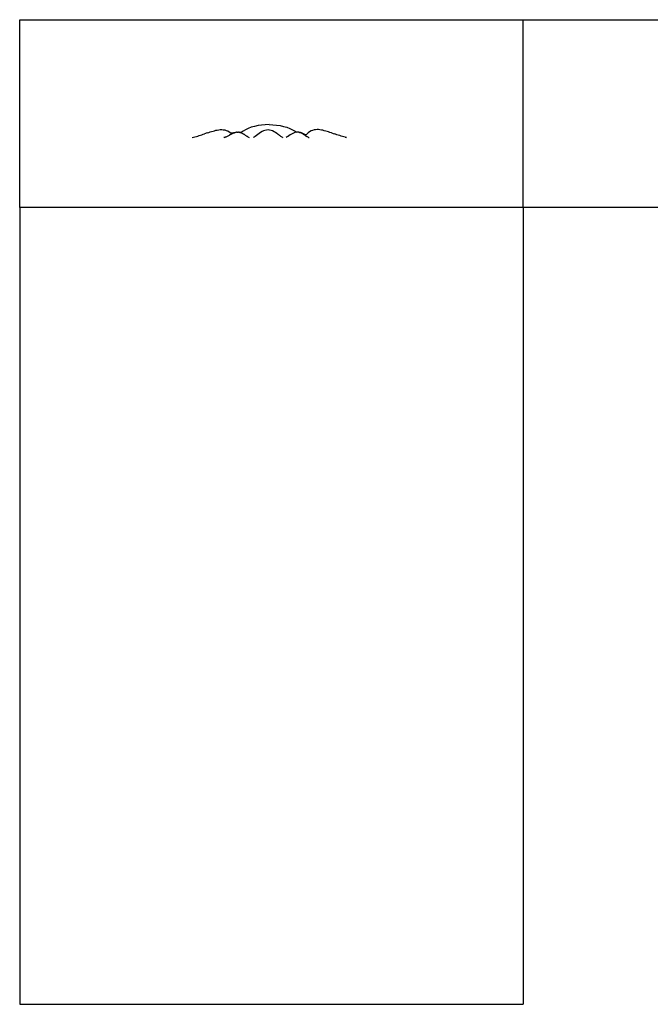
# Model space of a CAD drawing. Extents: x -7875 to 7875, y -6153 to 6153.
# Drawn here: x -7875 to 0, y -6153 to 6153 of the extents above; entities that cross this region are included whole.
import ezdxf

# ---------------------------------------------------------------- set-up
doc = ezdxf.new("R2010")
doc.units = 0
doc.layers.get('0').update_dxf_attribs({"linetype": 'CONTINUOUS'})

msp = doc.modelspace()

# ---------------------------------------------------------------- linework, layer by layer
for p, q in [((-7875, 6153), (-1589, 6153)), ((-7875, 3804), (-7875, 6153)), ((-1589, 6153), (7875, 6153)), ((-1589, 3804), (-1589, 6153)), ((-4983, 4808), (-5020, 4794)), ((-4942, 4819), (-4983, 4808)), ((-4899, 4829), (-4942, 4819)), ((-4854, 4836), (-4899, 4829)), ((-4808, 4840), (-4854, 4836)), ((-4854, 4836), (-4854, 4836)), ((-4761, 4843), (-4808, 4840)), ((-4808, 4840), (-4808, 4840)), ((-4761, 4843), (-4714, 4840)), ((-4714, 4840), (-4667, 4836)), ((-4667, 4836), (-4622, 4829)), ((-4622, 4829), (-4579, 4819)), ((-4579, 4819), (-4539, 4808)), ((-4539, 4808), (-4501, 4794)), ((-5721, 4679), (-5703, 4685)), ((-5721, 4679), (-5721, 4679)), ((-5703, 4685), (-5686, 4690)), ((-5686, 4690), (-5669, 4694)), ((-5669, 4694), (-5652, 4699)), ((-5652, 4699), (-5635, 4704)), ((-5635, 4704), (-5617, 4709)), ((-5617, 4709), (-5600, 4715)), ((-5600, 4715), (-5583, 4721)), ((-5583, 4721), (-5566, 4726)), ((-5532, 4738), (-5566, 4726)), ((-5532, 4738), (-5514, 4744)), ((-5514, 4744), (-5497, 4750)), ((-5497, 4750), (-5479, 4756)), ((-5479, 4756), (-5461, 4761)), ((-5461, 4761), (-5443, 4766)), ((-5443, 4766), (-5425, 4771)), ((-5425, 4771), (-5407, 4774)), ((-5407, 4774), (-5389, 4777)), ((-5389, 4777), (-5371, 4779)), ((-5371, 4779), (-5352, 4779)), ((-5352, 4779), (-5333, 4778)), ((-5333, 4778), (-5315, 4775)), ((-5319, 4682), (-5325, 4679)), ((-5319, 4682), (-5311, 4685)), ((-5315, 4775), (-5296, 4770)), ((-5311, 4685), (-5303, 4688)), ((-5303, 4688), (-5296, 4691)), ((-5296, 4770), (-5277, 4763)), ((-5296, 4691), (-5288, 4695)), ((-5288, 4695), (-5280, 4698)), ((-5280, 4698), (-5272, 4702)), ((-5277, 4763), (-5258, 4752)), ((-5272, 4702), (-5264, 4706)), ((-5264, 4706), (-5257, 4710)), ((-5258, 4752), (-5240, 4739)), ((-5241, 4719), (-5257, 4710)), ((-5241, 4719), (-5233, 4723)), ((-5240, 4739), (-5236, 4735)), ((-5236, 4735), (-5235, 4736)), ((-5236, 4735), (-5227, 4726)), ((-5235, 4736), (-5227, 4738)), ((-5233, 4723), (-5227, 4726)), ((-5227, 4738), (-5219, 4740)), ((-5227, 4726), (-5225, 4727)), ((-5225, 4727), (-5217, 4731)), ((-5219, 4740), (-5211, 4741)), ((-5217, 4731), (-5209, 4734)), ((-5211, 4741), (-5202, 4742)), ((-5209, 4734), (-5201, 4738)), ((-5202, 4742), (-5194, 4742)), ((-5201, 4738), (-5192, 4741)), ((-5194, 4742), (-5189, 4742)), ((-5192, 4741), (-5189, 4742)), ((-5189, 4742), (-5184, 4744)), ((-5184, 4744), (-5176, 4746)), ((-5176, 4746), (-5167, 4747)), ((-5159, 4748), (-5167, 4747)), ((-5159, 4748), (-5151, 4748)), ((-5151, 4748), (-5142, 4747)), ((-5134, 4746), (-5142, 4747)), ((-5134, 4746), (-5126, 4744)), ((-5118, 4742), (-5126, 4744)), ((-5118, 4742), (-5113, 4740)), ((-5111, 4742), (-5113, 4740)), ((-5113, 4740), (-5109, 4739)), ((-5085, 4761), (-5111, 4742)), ((-5101, 4735), (-5109, 4739)), ((-5101, 4735), (-5093, 4731)), ((-5085, 4727), (-5093, 4731)), ((-5054, 4778), (-5085, 4761)), ((-5085, 4727), (-5077, 4722)), ((-5069, 4718), (-5077, 4722)), ((-5062, 4712), (-5069, 4718)), ((-5062, 4712), (-5054, 4707)), ((-5020, 4794), (-5054, 4778)), ((-5047, 4702), (-5054, 4707)), ((-5047, 4702), (-5039, 4697)), ((-5032, 4693), (-5039, 4697)), ((-5026, 4688), (-5032, 4693)), ((-5026, 4688), (-5018, 4684)), ((-5018, 4684), (-5011, 4679)), ((-4954, 4680), (-4957, 4679)), ((-4954, 4680), (-4956, 4679)), ((-4950, 4683), (-4954, 4680)), ((-4934, 4694), (-4950, 4683)), ((-4950, 4683), (-4950, 4682)), ((-4918, 4706), (-4934, 4694)), ((-4902, 4718), (-4918, 4706)), ((-4885, 4731), (-4902, 4718)), ((-4867, 4744), (-4885, 4731)), ((-4849, 4754), (-4867, 4744)), ((-4831, 4763), (-4849, 4754)), ((-4831, 4763), (-4830, 4763)), ((-4812, 4770), (-4830, 4763)), ((-4793, 4773), (-4812, 4770)), ((-4773, 4775), (-4793, 4773)), ((-4754, 4773), (-4773, 4775)), ((-4735, 4769), (-4754, 4773)), ((-4719, 4763), (-4735, 4769)), ((-4716, 4762), (-4719, 4763)), ((-4716, 4762), (-4719, 4763)), ((-4697, 4753), (-4716, 4762)), ((-4688, 4747), (-4697, 4753)), ((-4679, 4742), (-4688, 4747)), ((-4679, 4742), (-4688, 4747)), ((-4665, 4732), (-4679, 4742)), ((-4661, 4730), (-4665, 4732)), ((-4661, 4730), (-4665, 4732)), ((-4647, 4719), (-4661, 4730)), ((-4645, 4718), (-4647, 4719)), ((-4644, 4717), (-4647, 4719)), ((-4630, 4706), (-4645, 4718)), ((-4628, 4705), (-4630, 4706)), ((-4628, 4705), (-4630, 4706)), ((-4614, 4695), (-4628, 4705)), ((-4613, 4693), (-4614, 4695)), ((-4612, 4693), (-4614, 4695)), ((-4597, 4683), (-4613, 4693)), ((-4597, 4683), (-4590, 4679)), ((-4534, 4688), (-4547, 4679)), ((-4526, 4693), (-4534, 4688)), ((-4512, 4703), (-4526, 4693)), ((-4520, 4697), (-4526, 4693)), ((-4497, 4713), (-4512, 4703)), ((-4501, 4794), (-4467, 4778)), ((-4481, 4722), (-4497, 4713)), ((-4472, 4728), (-4481, 4722)), ((-4457, 4736), (-4472, 4728)), ((-4467, 4778), (-4437, 4761)), ((-4440, 4742), (-4457, 4736)), ((-4424, 4747), (-4440, 4742)), ((-4437, 4761), (-4417, 4747)), ((-4417, 4747), (-4424, 4747)), ((-4408, 4748), (-4417, 4747)), ((-4417, 4747), (-4417, 4747)), ((-4401, 4748), (-4408, 4748)), ((-4391, 4747), (-4401, 4748)), ((-4384, 4745), (-4391, 4747)), ((-4379, 4744), (-4384, 4745)), ((-4379, 4744), (-4377, 4744)), ((-4377, 4743), (-4379, 4744)), ((-4369, 4742), (-4377, 4744)), ((-4371, 4741), (-4377, 4743)), ((-4361, 4737), (-4371, 4741)), ((-4362, 4741), (-4369, 4742)), ((-4354, 4738), (-4362, 4741)), ((-4354, 4733), (-4361, 4737)), ((-4347, 4735), (-4354, 4738)), ((-4348, 4730), (-4354, 4733)), ((-4341, 4726), (-4348, 4730)), ((-4347, 4735), (-4338, 4731)), ((-4335, 4722), (-4341, 4726)), ((-4330, 4728), (-4338, 4731)), ((-4329, 4717), (-4335, 4722)), ((-4323, 4724), (-4330, 4728)), ((-4322, 4713), (-4329, 4717)), ((-4316, 4720), (-4323, 4724)), ((-4310, 4705), (-4322, 4713)), ((-4309, 4716), (-4316, 4720)), ((-4306, 4702), (-4312, 4706)), ((-4307, 4703), (-4310, 4705)), ((-4301, 4712), (-4309, 4716)), ((-4300, 4711), (-4307, 4703)), ((-4303, 4700), (-4307, 4703)), ((-4306, 4702), (-4306, 4702)), ((-4302, 4699), (-4306, 4702)), ((-4302, 4699), (-4303, 4700)), ((-4300, 4698), (-4302, 4699)), ((-4300, 4711), (-4301, 4712)), ((-4291, 4722), (-4300, 4711)), ((-4293, 4694), (-4300, 4698)), ((-4287, 4691), (-4293, 4694)), ((-4274, 4739), (-4291, 4722)), ((-4280, 4688), (-4287, 4691)), ((-4274, 4685), (-4280, 4688)), ((-4256, 4752), (-4274, 4739)), ((-4268, 4682), (-4274, 4685)), ((-4268, 4682), (-4262, 4679)), ((-4237, 4763), (-4256, 4752)), ((-4218, 4770), (-4237, 4763)), ((-4199, 4775), (-4218, 4770)), ((-4181, 4778), (-4199, 4775)), ((-4162, 4779), (-4181, 4778)), ((-4143, 4779), (-4162, 4779)), ((-4125, 4777), (-4143, 4779)), ((-4107, 4774), (-4125, 4777)), ((-4089, 4771), (-4107, 4774)), ((-4071, 4766), (-4089, 4771)), ((-4053, 4761), (-4071, 4766)), ((-4035, 4756), (-4053, 4761)), ((-4017, 4750), (-4035, 4756)), ((-4000, 4744), (-4017, 4750)), ((-3982, 4738), (-4000, 4744)), ((-3982, 4738), (-3948, 4726)), ((-3931, 4721), (-3948, 4726)), ((-3914, 4715), (-3931, 4721)), ((-3897, 4709), (-3914, 4715)), ((-3879, 4704), (-3897, 4709)), ((-3862, 4699), (-3879, 4704)), ((-3845, 4694), (-3862, 4699)), ((-3828, 4690), (-3845, 4694)), ((-3810, 4685), (-3828, 4690)), ((-3811, 4683), (-3794, 4679)), ((-3794, 4679), (-3810, 4685)), ((-3794, 4679), (-3793, 4679)), ((-1589, 3804), (-7875, 3804)), ((-7875, 3804), (-7875, -6153)), ((-1589, 3804), (-1589, -6153)), ((7875, 3804), (-1589, 3804)), ((-7875, -6153), (-1589, -6153))]:
    msp.add_line(p, q)

doc.saveas('drawing.dxf')
